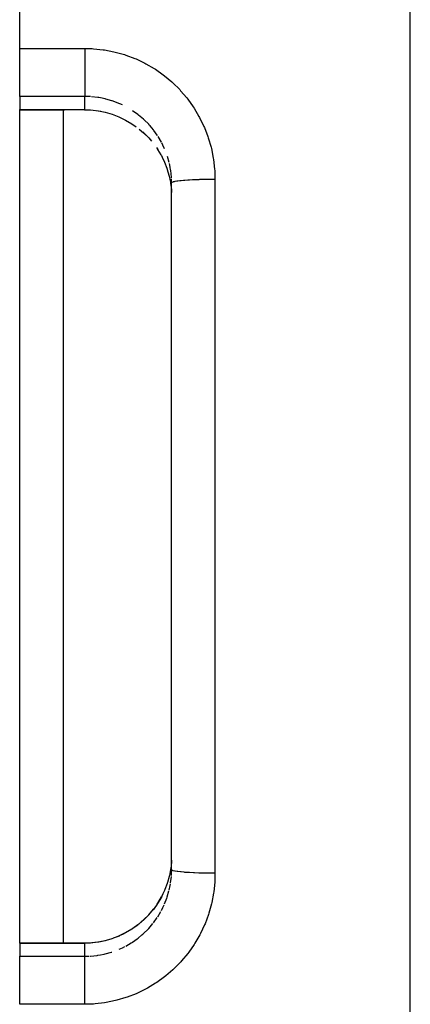
# Model space of a CAD drawing. Units: millimetres. Extents: x -362 to 574, y -381 to 381.
# Drawn here: x 412 to 421, y -11 to 12 of the extents above; entities that cross this region are included whole.
import ezdxf

# ---------------------------------------------------------------- set-up
doc = ezdxf.new("R2010")
doc.units = ezdxf.units.MM
doc.linetypes.add('DASHED', pattern=[9.652, 8.128, -1.524])
doc.layers.add('nevidi', color=4, linetype='DASHED')

msp = doc.modelspace()

# ---------------------------------------------------------------- linework, layer by layer
at = {"color": 2}
for p, q in [((412.25, 11.005), (412.25, 100)), ((412.25, 10.894), (412.25, 11.005)), ((412.25, 9.899), (412.25, 10.894)), ((412.25, 9.899), (412.25, 9.599)), ((412.25, 9.594), (412.25, 9.599)), ((412.25, 9.594), (413.281, 9.594)), ((412.25, 0), (412.25, 9.594)), ((413.25, 9.594), (413.25, 0)), ((415.399, 8.723), (415.433, 8.675)), ((415.75, 7.908), (415.748, 8.002)), ((415.75, 0), (415.75, 7.908)), ((415.75, 0), (415.75, 7.908)), ((413.25, 0), (413.25, -9.594)), ((415.75, -7.908), (415.75, 0)), ((415.75, -7.908), (415.75, 0)), ((412.25, -9.594), (412.25, 0)), ((415.748, -8.002), (415.75, -7.908)), ((412.25, -9.594), (413.281, -9.594)), ((412.25, -9.599), (412.25, -9.594)), ((412.25, -9.599), (412.25, -9.899)), ((412.25, -10.894), (412.25, -9.899)), ((412.25, -11.005), (412.25, -10.894))]:
    msp.add_line(p, q, dxfattribs=at)
for points in [[(413.746, 9.593), (413.514, 9.594), (413.281, 9.594)], [(413.281, 9.594), (413.281, 9.594), (413.281, 9.594)], [(413.746, 9.593), (413.881, 9.588), (414.118, 9.561)], [(414.025, 9.574), (414.216, 9.536), (414.379, 9.489), (414.537, 9.429)], [(414.537, 9.429), (414.69, 9.356), (414.837, 9.269), (414.935, 9.2)], [(415.004, 9.147), (415.105, 9.062), (415.225, 8.943), (415.288, 8.868)], [(415.515, 8.535), (415.551, 8.464), (415.578, 8.405), (415.588, 8.383), (415.64, 8.248), (415.648, 8.225), (415.651, 8.215), (415.689, 8.086), (415.695, 8.063), (415.717, 7.956), (415.723, 7.921), (415.727, 7.897), (415.744, 7.754), (415.745, 7.73), (415.748, 7.69)], [(415.748, -7.689), (415.747, -7.706), (415.746, -7.73), (415.731, -7.874), (415.727, -7.897), (415.717, -7.956), (415.7, -8.04), (415.694, -8.063), (415.655, -8.203), (415.651, -8.215), (415.648, -8.225), (415.597, -8.361), (415.588, -8.382), (415.551, -8.464), (415.526, -8.514), (415.515, -8.535)], [(415.418, -8.696), (415.433, -8.675), (415.519, -8.529)], [(413.746, -9.593), (413.882, -9.588), (414.05, -9.569), (414.216, -9.536), (414.379, -9.489), (414.538, -9.428), (414.691, -9.355), (414.837, -9.269), (414.975, -9.171), (415.106, -9.062), (415.225, -8.942), (415.334, -8.813), (415.344, -8.8)], [(413.281, -9.594), (413.514, -9.594), (413.746, -9.593)]]:
    msp.add_lwpolyline(points, dxfattribs=at)
at = {"layer": 'nevidi', "color": 7, "linetype": 'Continuous'}
for p, q in [((421.25, 0), (421.25, 100)), ((412.25, 11.005), (413.75, 11.005)), ((413.75, 9.899), (412.25, 9.899)), ((413.75, 9.598), (413.75, 9.899)), ((412.25, 9.599), (413.285, 9.599)), ((413.285, 9.599), (413.281, 9.594)), ((415.514, 8.847), (415.44, 8.974)), ((415.694, 8.377), (415.654, 8.518)), ((416.75, 7.988), (416.75, 0)), ((416.75, 0), (416.75, -7.988)), ((421.25, -100), (421.25, 0)), ((415.727, -8.209), (415.744, -8.064)), ((415.745, -8.042), (415.748, -8.002)), ((415.651, -8.527), (415.689, -8.395)), ((415.332, -9.127), (415.418, -9.008)), ((415.43, -8.99), (415.505, -8.864)), ((413.285, -9.599), (412.25, -9.599)), ((413.281, -9.594), (413.285, -9.599)), ((413.75, -9.899), (413.75, -9.598)), ((412.25, -9.899), (413.75, -9.899)), ((413.75, -9.899), (413.844, -9.897)), ((413.75, -11.005), (412.25, -11.005))]:
    msp.add_line(p, q, dxfattribs=at)
for points in [[(413.75, 11.005), (413.92, 11), (413.952, 10.998), (414.171, 10.975), (414.203, 10.97), (414.419, 10.929), (414.451, 10.921), (414.664, 10.861), (414.695, 10.851), (414.903, 10.773), (414.933, 10.761), (415.132, 10.666), (415.16, 10.651), (415.35, 10.54), (415.378, 10.523), (415.559, 10.395), (415.585, 10.375), (415.755, 10.233), (415.779, 10.211), (415.936, 10.055), (415.958, 10.031), (416.101, 9.863), (416.121, 9.838), (416.25, 9.657), (416.267, 9.63), (416.381, 9.439), (416.396, 9.41), (416.493, 9.21), (416.506, 9.18), (416.586, 8.974), (416.596, 8.943), (416.658, 8.73), (416.666, 8.698), (416.71, 8.48), (416.715, 8.447), (416.741, 8.225), (416.743, 8.192), (416.75, 7.988)], [(413.75, 11.005), (413.75, 10.95), (413.75, 10.915), (413.75, 10.894)], [(413.75, 10.894), (413.75, 10.887), (413.75, 10.855), (413.75, 10.781), (413.75, 10.753), (413.75, 10.729), (413.75, 10.648), (413.75, 10.622), (413.75, 10.606), (413.75, 10.521), (413.75, 10.495), (413.75, 10.488), (413.75, 10.399), (413.75, 10.376), (413.75, 10.287), (413.75, 10.272), (413.75, 10.266), (413.75, 10.186), (413.75, 10.178), (413.75, 10.167), (413.75, 10.098), (413.75, 10.096), (413.75, 10.081), (413.75, 10.026), (413.75, 10.024), (413.75, 10.011), (413.75, 9.971), (413.75, 9.966), (413.75, 9.956), (413.75, 9.93), (413.75, 9.924), (413.75, 9.918), (413.75, 9.904), (413.75, 9.901), (413.75, 9.899)], [(413.885, 9.895), (413.844, 9.897), (413.75, 9.899)], [(414.62, 9.702), (414.558, 9.73), (414.538, 9.739), (414.401, 9.791), (414.38, 9.798), (414.371, 9.801), (414.238, 9.839), (414.217, 9.844), (414.111, 9.867), (414.074, 9.873), (414.052, 9.877), (413.907, 9.893)], [(413.285, 9.599), (413.484, 9.599), (413.517, 9.599), (413.722, 9.598), (413.75, 9.598)], [(413.75, 9.598), (413.747, 9.593), (413.746, 9.593)], [(415.428, 8.992), (415.419, 9.007), (415.344, 9.112), (415.33, 9.129), (415.256, 9.22), (415.237, 9.241), (415.222, 9.257), (415.119, 9.361), (415.103, 9.376), (415.066, 9.408), (414.99, 9.471), (414.973, 9.484), (414.853, 9.57), (414.853, 9.57)], [(415.086, 9.083), (415.103, 9.067), (415.206, 8.965)], [(415.419, 8.697), (415.429, 8.68), (415.504, 8.556), (415.515, 8.535)], [(415.587, 8.696), (415.551, 8.775), (415.525, 8.828)], [(415.747, 8.021), (415.745, 8.043), (415.73, 8.19), (415.727, 8.211), (415.717, 8.268), (415.699, 8.356)], [(416.75, 7.988), (416.74, 7.988), (416.656, 7.988), (416.634, 7.987), (416.607, 7.987), (416.524, 7.986), (416.502, 7.985), (416.476, 7.985), (416.395, 7.983), (416.375, 7.982), (416.35, 7.981), (416.274, 7.978), (416.255, 7.977), (416.231, 7.976), (416.16, 7.972), (416.144, 7.972), (416.122, 7.97), (416.057, 7.966), (416.043, 7.964), (416.024, 7.963), (415.967, 7.958), (415.955, 7.956), (415.939, 7.955), (415.891, 7.949), (415.881, 7.948), (415.868, 7.946), (415.83, 7.939), (415.823, 7.938), (415.813, 7.936), (415.786, 7.929), (415.781, 7.928), (415.775, 7.926), (415.759, 7.919), (415.757, 7.917), (415.754, 7.915), (415.75, 7.908)], [(416.75, -7.988), (416.661, -7.988), (416.656, -7.988), (416.634, -7.987), (416.529, -7.986), (416.524, -7.986), (416.502, -7.985), (416.401, -7.983), (416.395, -7.983), (416.375, -7.982), (416.279, -7.978), (416.273, -7.978), (416.255, -7.977), (416.165, -7.973), (416.16, -7.973), (416.144, -7.972), (416.062, -7.966), (416.057, -7.966), (416.043, -7.964), (415.972, -7.958), (415.967, -7.958), (415.955, -7.956), (415.895, -7.949), (415.891, -7.949), (415.881, -7.948), (415.833, -7.94), (415.83, -7.939), (415.823, -7.938), (415.788, -7.93), (415.786, -7.929), (415.781, -7.928), (415.76, -7.919), (415.759, -7.919), (415.757, -7.917), (415.75, -7.909), (415.75, -7.908)], [(416.75, -7.988), (416.745, -8.159), (416.743, -8.192), (416.72, -8.412), (416.716, -8.444), (416.674, -8.661), (416.667, -8.693), (416.607, -8.908), (416.597, -8.939), (416.52, -9.148), (416.507, -9.178), (416.413, -9.378), (416.398, -9.407), (416.288, -9.598), (416.27, -9.626), (416.144, -9.807), (416.124, -9.834), (415.982, -10.005), (415.96, -10.029), (415.805, -10.187), (415.781, -10.209), (415.614, -10.352), (415.589, -10.372), (415.409, -10.502), (415.382, -10.52), (415.192, -10.634), (415.163, -10.65), (414.965, -10.746), (414.935, -10.76), (414.73, -10.839), (414.699, -10.85), (414.487, -10.912), (414.455, -10.92), (414.239, -10.964), (414.206, -10.969), (413.986, -10.995), (413.953, -10.998), (413.75, -11.005)], [(415.695, -8.374), (415.717, -8.268), (415.724, -8.231)], [(415.515, -8.535), (415.442, -8.66), (415.429, -8.681), (415.418, -8.697), (415.346, -8.8), (415.331, -8.818), (415.322, -8.83)], [(415.588, -8.694), (415.641, -8.557), (415.648, -8.536)], [(415.515, -8.845), (415.551, -8.775), (415.579, -8.714)], [(415.223, -8.947), (415.121, -9.05), (415.104, -9.066), (415.066, -9.1), (414.993, -9.161), (414.974, -9.176), (414.856, -9.261), (414.853, -9.263)], [(414.692, -9.665), (414.819, -9.592), (414.838, -9.58), (414.853, -9.57), (414.958, -9.496), (414.976, -9.482), (415.066, -9.408), (415.088, -9.389), (415.104, -9.374), (415.208, -9.272), (415.223, -9.256), (415.256, -9.22), (415.319, -9.144)], [(414.38, -9.493), (414.371, -9.496), (414.241, -9.534), (414.218, -9.54), (414.11, -9.563), (414.076, -9.57), (414.052, -9.573), (413.909, -9.591), (413.885, -9.593), (413.844, -9.595), (413.75, -9.598)], [(414.691, -9.359), (414.619, -9.396), (414.561, -9.423), (414.539, -9.433), (414.403, -9.485)], [(413.75, -9.598), (413.551, -9.598), (413.517, -9.599), (413.313, -9.599), (413.285, -9.599)], [(413.746, -9.593), (413.746, -9.593), (413.75, -9.597)], [(414.54, -9.738), (414.619, -9.702), (414.673, -9.675)], [(413.75, -10.894), (413.75, -10.887), (413.75, -10.86), (413.75, -10.855), (413.75, -10.753), (413.75, -10.729), (413.75, -10.726), (413.75, -10.622), (413.75, -10.606), (413.75, -10.595), (413.75, -10.495), (413.75, -10.488), (413.75, -10.47), (413.75, -10.376), (413.75, -10.352), (413.75, -10.272), (413.75, -10.266), (413.75, -10.244), (413.75, -10.178), (413.75, -10.167), (413.75, -10.148), (413.75, -10.096), (413.75, -10.081), (413.75, -10.066), (413.75, -10.026), (413.75, -10.011), (413.75, -9.998), (413.75, -9.971), (413.75, -9.956), (413.75, -9.947), (413.75, -9.93), (413.75, -9.918), (413.75, -9.912), (413.75, -9.904), (413.75, -9.899)], [(413.863, -9.896), (413.885, -9.895), (414.033, -9.88), (414.054, -9.876), (414.111, -9.867), (414.199, -9.849), (414.22, -9.844), (414.362, -9.804), (414.371, -9.801)], [(413.75, -11.005), (413.75, -10.994), (413.75, -10.95), (413.75, -10.894)]]:
    msp.add_lwpolyline(points, dxfattribs=at)

doc.saveas('drawing.dxf')
